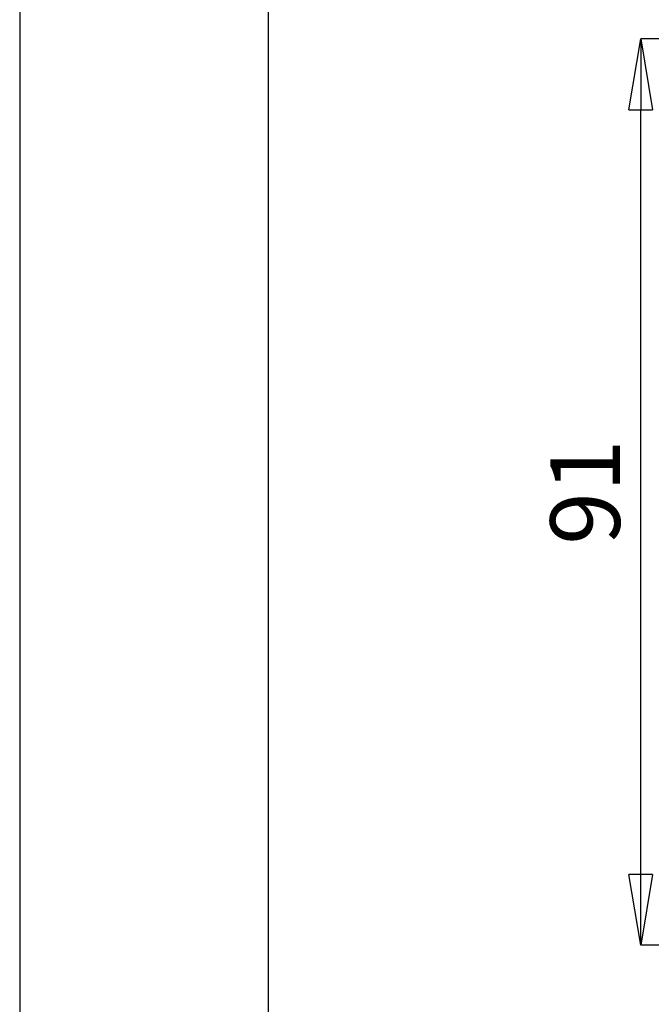
# Model space of a CAD drawing. Units: millimetres. Extents: x 0 to 420, y 0 to 297.
# Drawn here: x 0 to 32, y 119 to 168 of the extents above; entities that cross this region are included whole.
import ezdxf

# ---------------------------------------------------------------- set-up
doc = ezdxf.new("R2010")
doc.units = ezdxf.units.MM
doc.header["$PDSIZE"] = -1
doc.linetypes.add('SLD-Durchgehend', pattern=[0])
doc.layers.add('BEMASS', color=5, linetype='SLD-Durchgehend', lineweight=25)
doc.styles.add('SLDTEXTSTYLE1', font='GOTHIC.TTF', dxfattribs={"width": 0.913})
doc.dimstyles.new('SLDDIMSTYLE1', dxfattribs={"dimtxt": 3.5, "dimasz": 3.556, "dimexe": 0, "dimexo": 0.0625, "dimgap": 0.875, "dimtad": 1, "dimdec": 0, "dimlfac": 2, "dimrnd": 1e-09, "dimzin": 12, "dimdsep": 46, "dimtxsty": 'SLDTEXTSTYLE1', "dimblk1": 'CLOSED', "dimblk2": 'CLOSED', "dimsah": 1, "dimcen": 0.09, "dimadec": 0, "dimazin": 3, "dimtfac": 1, "dimtdec": 0, "dimtofl": 0, "dimtmove": 0, "dimatfit": 3, "dimldrblk": 'CLOSED', "dimfxl": 1, "dimfrac": 2, "dimtolj": 1, "dimtzin": 12, "dimarcsym": 0})

# ---------------------------------------------------------------- blocks, each defined once
blk = doc.blocks.new('_Closed')
at = {"color": 0, "linetype": 'ByBlock', "lineweight": -2}
for p, q in [((-1, 0.166667), (0, 0)), ((-1, 0.166667), (-1, -0.166667)), ((0, 0), (-1, -0.166667)), ((0, 0), (-1, 0))]:
    blk.add_line(p, q, dxfattribs=at)
blk = doc.blocks.new('_D_2')
at = {"layer": 'BEMASS', "color": 0, "lineweight": -2}
for p, q in [((66.47, 167.164), (31.233, 167.164)), ((31.233, 125.19), (31.233, 163.608)), ((48.415, 121.634), (31.233, 121.634))]:
    blk.add_line(p, q, dxfattribs=at)
at = {"layer": 'Defpoints', "color": 0}
for p in [(31.233, 167.164), (66.533, 167.164), (48.478, 121.634)]:
    blk.add_point(p, dxfattribs=at)
at = {"layer": 'BEMASS', "color": 0, "lineweight": -2, "xscale": 3.556, "yscale": 3.556, "zscale": 3.556}
for p, rotation in [((31.233, 167.164), 90.0000000000002), ((31.233, 121.634), 270.0000000000002)]:
    blk.add_blockref('_Closed', p, dxfattribs=dict(at, rotation=rotation))
at = {"layer": 'BEMASS', "color": 0, "insert": (26.683, 144.399), "char_height": 3.5, "attachment_point": 2, "rotation": 90, "style": 'SLDTEXTSTYLE1'}
blk.add_mtext('\\A1;91', dxfattribs=at)

msp = doc.modelspace()

# ---------------------------------------------------------------- linework, layer by layer
for p, q in [((0, 297), (0, 0)), ((12.5, 287), (12.5, 10))]:
    msp.add_line(p, q)

# ---------------------------------------------------------------- dimensions: what is measured, and where the dimension line sits
at = {"layer": 'BEMASS'}
dim = msp.add_linear_dim(base=(31.233, 167.1645), p1=(48.478, 121.6343), p2=(66.533, 167.1645), angle=90, dimstyle='SLDDIMSTYLE1', dxfattribs=at)
dim.commit()
dim.dimension.update_dxf_attribs({"geometry": '_D_2', "text_midpoint": (31.233, 144.3994), "dimtype": 160})

doc.saveas('drawing.dxf')
